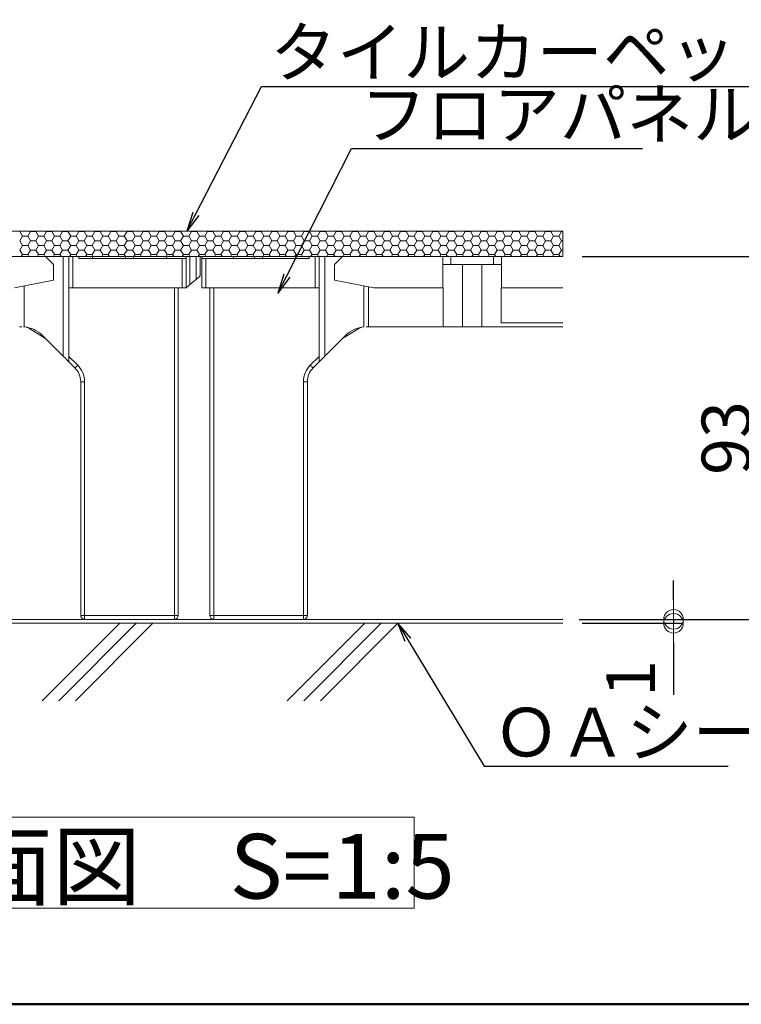
# Model space of a CAD drawing. Extents: x 4117 to 6117, y -278 to 1107.
# Drawn here: x 5127 to 5312, y -278 to -26 of the extents above; entities that cross this region are included whole.
import ezdxf
from ezdxf import colors
from ezdxf.entities.mleader import LeaderData, LeaderLine
from ezdxf.math import Vec2, Vec3

# ---------------------------------------------------------------- set-up
doc = ezdxf.new("R2010")
doc.units = 0
doc.header["$LTSCALE"] = 3
doc.header["$MEASUREMENT"] = 0
doc.layers.get('0').update_dxf_attribs({"linetype": 'CONTINUOUS'})
doc.layers.get('DEFPOINTS').update_dxf_attribs({"linetype": 'CONTINUOUS'})
for name, color, linetype in [('0-1_躯体', 7, 'CONTINUOUS'), ('0-3_間仕切り', 7, 'CONTINUOUS'), ('0-9_寸法', 7, 'CONTINUOUS'), ('0-B_ﾊｯﾁ_黄', 7, 'CONTINUOUS'), ('0-C_ﾊｯﾁ_紫', 7, 'CONTINUOUS'), ('0-D_その他', 7, 'CONTINUOUS'), ('1-0_通り芯', 7, 'CONTINUOUS'), ('1-1_躯体', 7, 'CONTINUOUS'), ('1-5_見掛り', 7, 'CONTINUOUS')]:
    doc.layers.add(name, color=color, linetype=linetype)
doc.layers.add('6文字', color=2, linetype='CONTINUOUS', lineweight=20)
doc.styles.get("Standard").update_dxf_attribs({"font": 'simplex.shx', "width": 0.7, "bigfont": 'bigfont.shx'})
doc.styles.add('ＭＳ ゴシック', font='txt', dxfattribs={"height": 1})
doc.dimstyles.new('寸法1：5', dxfattribs={"dimscale": 5, "dimtxt": 2.5, "dimasz": 1, "dimexe": 0.5, "dimexo": 1, "dimtad": 1, "dimdec": 3, "dimzin": 9, "dimdsep": 46, "dimtxsty": 'Standard', "dimblk": 'ORIGIN', "dimcen": 1, "dimclrd": 11, "dimclre": 11, "dimclrt": 2, "dimadec": 3, "dimazin": 2, "dimtfac": 1, "dimtdec": 3, "dimtix": 1, "dimtmove": 2, "dimatfit": 3, "dimldrblk": 'OPEN', "dimfxl": 0.2, "dimarcsym": 0})

# ---------------------------------------------------------------- blocks, each defined once
blk = doc.blocks.new('_Open')
at = {"color": 0, "linetype": 'ByBlock', "lineweight": -2}
for p, q in [((-1, 0.167), (0, 0)), ((-1, -0.167), (0, 0)), ((0, 0), (-1, 0))]:
    blk.add_line(p, q, dxfattribs=at)
blk = doc.blocks.new('_ORIGIN')
at = {"color": 0, "linetype": 'ByBlock'}
blk.add_line((0, 0), (-1, 0), dxfattribs=at)
blk.add_circle((0, 0), 0.5, dxfattribs=at)
blk = doc.blocks.new('*D25')
at = {"layer": '6文字', "color": 11, "lineweight": -2, "transparency": 16777216}
for p, q in [((5271.57, -86.57), (5321.92, -86.57)), ((5319.42, -91.57), (5319.42, -174.57)), ((5270.83, -179.57), (5321.92, -179.57))]:
    blk.add_line(p, q, dxfattribs=at)
at = {"layer": 'DEFPOINTS', "color": 0, "transparency": 16777216}
for p in [(5266.57, -86.57), (5265.83, -179.57), (5319.42, -179.57)]:
    blk.add_point(p, dxfattribs=at)
at = {"layer": '6文字', "color": 11, "lineweight": -2, "transparency": 16777216, "xscale": 5, "yscale": 5, "zscale": 5}
for p, rotation in [((5319.42, -86.57), 90), ((5319.42, -179.57), 270)]:
    blk.add_blockref('_ORIGIN', p, dxfattribs=dict(at, rotation=rotation))
at = {"layer": '6文字', "color": 2, "transparency": 16777216, "insert": (5310.05, -133.07), "char_height": 12.5, "attachment_point": 5, "rotation": 90}
blk.add_mtext('93', dxfattribs=at)
blk = doc.blocks.new('*D26')
at = {"layer": '6文字', "color": 11, "lineweight": -2, "transparency": 16777216}
for p, q in [((5294.98, -174.57), (5294.98, -169.57)), ((5271.57, -179.57), (5297.48, -179.57)), ((5271.57, -180.57), (5297.48, -180.57)), ((5294.98, -179.57), (5294.98, -180.57)), ((5294.98, -185.57), (5294.98, -198.9))]:
    blk.add_line(p, q, dxfattribs=at)
at = {"layer": 'DEFPOINTS', "color": 0, "transparency": 16777216}
for p in [(5266.57, -179.57), (5266.57, -180.57), (5294.98, -180.57)]:
    blk.add_point(p, dxfattribs=at)
at = {"layer": '6文字', "color": 11, "lineweight": -2, "transparency": 16777216, "xscale": 5, "yscale": 5, "zscale": 5}
for p, rotation in [((5294.98, -179.57), 270), ((5294.98, -180.57), 90)]:
    blk.add_blockref('_ORIGIN', p, dxfattribs=dict(at, rotation=rotation))
at = {"layer": '6文字', "color": 2, "transparency": 16777216, "insert": (5285.61, -194.74), "char_height": 12.5, "attachment_point": 5, "rotation": 90}
blk.add_mtext('1', dxfattribs=at)

msp = doc.modelspace()

# ---------------------------------------------------------------- linework, layer by layer
at = {"layer": '0-1_躯体', "color": 200, "linetype": 'Continuous', "lineweight": 50}
msp.add_line((4117.178, -278.256), (6117.178, -278.256), dxfattribs=at)
at = {"layer": '0-3_間仕切り', "color": 9, "linetype": 'Continuous', "lineweight": 5}
for p, q in [((5266.57, -80.071), (5020.068, -80.071)), ((5266.57, -86.571), (5020.068, -86.571))]:
    msp.add_line(p, q, dxfattribs=at)
at = {"layer": '0-3_間仕切り', "color": 9, "linetype": 'Continuous', "lineweight": 9}
for p, q in [((5266.57, -80.071), (5053.263, -80.071)), ((5127.417, -80.11), (5127.44, -80.071)), ((5128.105, -81.3), (5127.417, -80.109)), ((5129.48, -81.3), (5130.167, -80.11)), ((5130.167, -80.109), (5130.145, -80.071)), ((5130.167, -80.11), (5131.542, -80.11)), ((5131.542, -80.11), (5131.565, -80.071)), ((5132.23, -81.3), (5131.542, -80.109)), ((5133.605, -81.3), (5134.292, -80.11)), ((5134.292, -80.109), (5134.27, -80.071)), ((5134.292, -80.11), (5135.667, -80.11)), ((5135.667, -80.11), (5135.69, -80.071)), ((5136.355, -81.3), (5135.667, -80.109)), ((5137.73, -81.3), (5138.417, -80.11)), ((5138.417, -80.109), (5138.395, -80.071)), ((5138.417, -80.11), (5139.792, -80.11)), ((5139.792, -80.11), (5139.815, -80.071)), ((5140.48, -81.3), (5139.792, -80.109)), ((5141.855, -81.3), (5142.542, -80.11)), ((5142.542, -80.109), (5142.52, -80.071)), ((5142.542, -80.11), (5143.917, -80.11)), ((5143.917, -80.11), (5143.94, -80.071)), ((5144.605, -81.3), (5143.917, -80.109)), ((5145.98, -81.3), (5146.667, -80.11)), ((5146.667, -80.109), (5146.645, -80.071)), ((5146.667, -80.11), (5148.042, -80.11)), ((5148.042, -80.11), (5148.065, -80.071)), ((5148.73, -81.3), (5148.042, -80.109)), ((5150.105, -81.3), (5150.792, -80.11)), ((5150.792, -80.109), (5150.77, -80.071)), ((5150.792, -80.11), (5152.167, -80.11)), ((5152.167, -80.11), (5152.19, -80.071)), ((5152.855, -81.3), (5152.167, -80.109)), ((5154.23, -81.3), (5154.917, -80.11)), ((5154.917, -80.109), (5154.895, -80.071)), ((5154.917, -80.11), (5156.292, -80.11)), ((5156.292, -80.11), (5156.315, -80.071)), ((5156.98, -81.3), (5156.292, -80.109)), ((5158.355, -81.3), (5159.042, -80.11)), ((5159.042, -80.109), (5159.02, -80.071)), ((5159.042, -80.11), (5160.417, -80.11)), ((5160.417, -80.11), (5160.44, -80.071)), ((5161.105, -81.3), (5160.417, -80.109)), ((5162.48, -81.3), (5163.167, -80.11)), ((5163.167, -80.109), (5163.145, -80.071)), ((5163.167, -80.11), (5164.542, -80.11)), ((5164.542, -80.11), (5164.565, -80.071)), ((5165.23, -81.3), (5164.542, -80.109)), ((5166.605, -81.3), (5167.292, -80.11)), ((5167.292, -80.109), (5167.27, -80.071)), ((5167.292, -80.11), (5168.667, -80.11)), ((5168.667, -80.11), (5168.69, -80.071)), ((5169.355, -81.3), (5168.667, -80.109)), ((5170.73, -81.3), (5171.417, -80.11)), ((5171.417, -80.109), (5171.395, -80.071)), ((5171.417, -80.11), (5172.792, -80.11)), ((5172.792, -80.11), (5172.815, -80.071)), ((5173.48, -81.3), (5172.792, -80.109)), ((5174.855, -81.3), (5175.542, -80.11)), ((5175.542, -80.109), (5175.52, -80.071)), ((5175.542, -80.11), (5176.917, -80.11)), ((5176.917, -80.11), (5176.94, -80.071)), ((5177.605, -81.3), (5176.917, -80.109)), ((5178.98, -81.3), (5179.667, -80.11)), ((5179.667, -80.109), (5179.645, -80.071)), ((5179.667, -80.11), (5181.042, -80.11)), ((5181.042, -80.11), (5181.065, -80.071)), ((5181.73, -81.3), (5181.042, -80.109)), ((5183.105, -81.3), (5183.792, -80.11)), ((5183.792, -80.109), (5183.77, -80.071)), ((5183.792, -80.11), (5185.167, -80.11)), ((5185.167, -80.11), (5185.19, -80.071)), ((5185.855, -81.3), (5185.167, -80.109)), ((5187.23, -81.3), (5187.917, -80.11)), ((5187.917, -80.109), (5187.895, -80.071)), ((5187.917, -80.11), (5189.292, -80.11)), ((5189.292, -80.11), (5189.315, -80.071)), ((5189.98, -81.3), (5189.292, -80.109)), ((5191.355, -81.3), (5192.042, -80.11)), ((5192.042, -80.109), (5192.02, -80.071)), ((5192.042, -80.11), (5193.417, -80.11)), ((5193.417, -80.11), (5193.44, -80.071)), ((5194.105, -81.3), (5193.417, -80.109)), ((5195.48, -81.3), (5196.167, -80.11)), ((5196.167, -80.109), (5196.145, -80.071)), ((5196.167, -80.11), (5197.542, -80.11)), ((5197.542, -80.11), (5197.565, -80.071)), ((5198.23, -81.3), (5197.542, -80.109)), ((5199.605, -81.3), (5200.292, -80.11)), ((5200.292, -80.109), (5200.27, -80.071)), ((5200.292, -80.11), (5201.667, -80.11)), ((5201.667, -80.11), (5201.69, -80.071)), ((5202.355, -81.3), (5201.667, -80.109)), ((5203.73, -81.3), (5204.417, -80.11)), ((5204.417, -80.109), (5204.395, -80.071)), ((5204.417, -80.11), (5205.792, -80.11)), ((5205.792, -80.11), (5205.815, -80.071)), ((5206.48, -81.3), (5205.792, -80.109)), ((5207.855, -81.3), (5208.542, -80.11)), ((5208.542, -80.109), (5208.52, -80.071)), ((5208.542, -80.11), (5209.917, -80.11)), ((5209.917, -80.11), (5209.94, -80.071)), ((5210.605, -81.3), (5209.917, -80.109)), ((5211.98, -81.3), (5212.667, -80.11)), ((5212.667, -80.109), (5212.645, -80.071)), ((5212.667, -80.11), (5214.042, -80.11)), ((5214.042, -80.11), (5214.065, -80.071)), ((5214.73, -81.3), (5214.042, -80.109)), ((5216.105, -81.3), (5216.792, -80.11)), ((5216.792, -80.109), (5216.77, -80.071)), ((5216.792, -80.11), (5218.167, -80.11)), ((5218.167, -80.11), (5218.19, -80.071)), ((5218.855, -81.3), (5218.167, -80.109)), ((5220.23, -81.3), (5220.917, -80.11)), ((5220.917, -80.109), (5220.895, -80.071)), ((5220.917, -80.11), (5222.292, -80.11)), ((5222.292, -80.11), (5222.315, -80.071)), ((5222.98, -81.3), (5222.292, -80.109)), ((5224.355, -81.3), (5225.042, -80.11)), ((5225.042, -80.109), (5225.02, -80.071)), ((5225.042, -80.11), (5226.417, -80.11)), ((5226.417, -80.11), (5226.44, -80.071)), ((5227.105, -81.3), (5226.417, -80.109)), ((5228.48, -81.3), (5229.167, -80.11)), ((5229.167, -80.109), (5229.145, -80.071)), ((5229.167, -80.11), (5230.542, -80.11)), ((5230.542, -80.11), (5230.565, -80.071)), ((5231.23, -81.3), (5230.542, -80.109)), ((5232.605, -81.3), (5233.292, -80.11)), ((5233.292, -80.109), (5233.27, -80.071)), ((5233.292, -80.11), (5234.667, -80.11)), ((5234.667, -80.11), (5234.69, -80.071)), ((5235.355, -81.3), (5234.667, -80.109)), ((5236.73, -81.3), (5237.417, -80.11)), ((5237.417, -80.109), (5237.395, -80.071)), ((5237.417, -80.11), (5238.792, -80.11)), ((5238.792, -80.11), (5238.815, -80.071)), ((5239.48, -81.3), (5238.792, -80.109)), ((5240.855, -81.3), (5241.542, -80.11)), ((5241.542, -80.109), (5241.52, -80.071)), ((5241.542, -80.11), (5242.917, -80.11)), ((5242.917, -80.11), (5242.94, -80.071)), ((5243.605, -81.3), (5242.917, -80.109)), ((5244.98, -81.3), (5245.667, -80.11)), ((5245.667, -80.109), (5245.645, -80.071)), ((5245.667, -80.11), (5247.042, -80.11)), ((5247.042, -80.11), (5247.065, -80.071)), ((5247.73, -81.3), (5247.042, -80.109)), ((5249.105, -81.3), (5249.792, -80.11)), ((5249.792, -80.109), (5249.77, -80.071)), ((5249.792, -80.11), (5251.167, -80.11)), ((5251.167, -80.11), (5251.19, -80.071)), ((5251.855, -81.3), (5251.167, -80.109)), ((5253.23, -81.3), (5253.917, -80.11)), ((5253.917, -80.109), (5253.895, -80.071)), ((5253.917, -80.11), (5255.292, -80.11)), ((5255.292, -80.11), (5255.315, -80.071)), ((5255.98, -81.3), (5255.292, -80.109)), ((5257.355, -81.3), (5258.042, -80.11)), ((5258.042, -80.109), (5258.02, -80.071)), ((5258.042, -80.11), (5259.417, -80.11)), ((5259.417, -80.11), (5259.44, -80.071)), ((5260.105, -81.3), (5259.417, -80.109)), ((5261.48, -81.3), (5262.167, -80.11)), ((5262.167, -80.109), (5262.145, -80.071)), ((5262.167, -80.11), (5263.542, -80.11)), ((5263.542, -80.11), (5263.565, -80.071)), ((5264.23, -81.3), (5263.542, -80.109)), ((5265.605, -81.3), (5266.292, -80.11)), ((5266.292, -80.109), (5266.27, -80.071)), ((5266.292, -80.11), (5266.57, -80.11)), ((5266.57, -86.571), (5266.57, -80.071)), ((5127.417, -82.491), (5128.105, -81.3)), ((5128.105, -83.682), (5127.417, -82.491)), ((5128.105, -81.3), (5129.48, -81.3)), ((5130.167, -82.491), (5129.48, -81.3)), ((5129.48, -83.682), (5130.167, -82.491)), ((5130.167, -82.491), (5131.542, -82.491)), ((5131.542, -82.491), (5132.23, -81.3)), ((5132.23, -83.682), (5131.542, -82.491)), ((5132.23, -81.3), (5133.605, -81.3)), ((5134.292, -82.491), (5133.605, -81.3)), ((5133.605, -83.682), (5134.292, -82.491)), ((5134.292, -82.491), (5135.667, -82.491)), ((5135.667, -82.491), (5136.355, -81.3)), ((5136.355, -83.682), (5135.667, -82.491)), ((5136.355, -81.3), (5137.73, -81.3)), ((5138.417, -82.491), (5137.73, -81.3)), ((5137.73, -83.682), (5138.417, -82.491)), ((5138.417, -82.491), (5139.792, -82.491)), ((5139.792, -82.491), (5140.48, -81.3)), ((5140.48, -83.682), (5139.792, -82.491)), ((5140.48, -81.3), (5141.855, -81.3)), ((5142.542, -82.491), (5141.855, -81.3)), ((5141.855, -83.682), (5142.542, -82.491)), ((5142.542, -82.491), (5143.917, -82.491)), ((5143.917, -82.491), (5144.605, -81.3)), ((5144.605, -83.682), (5143.917, -82.491)), ((5144.605, -81.3), (5145.98, -81.3)), ((5146.667, -82.491), (5145.98, -81.3)), ((5145.98, -83.682), (5146.667, -82.491)), ((5146.667, -82.491), (5148.042, -82.491)), ((5148.042, -82.491), (5148.73, -81.3)), ((5148.73, -83.682), (5148.042, -82.491)), ((5148.73, -81.3), (5150.105, -81.3)), ((5150.792, -82.491), (5150.105, -81.3)), ((5150.105, -83.682), (5150.792, -82.491)), ((5150.792, -82.491), (5152.167, -82.491)), ((5152.167, -82.491), (5152.855, -81.3)), ((5152.855, -83.682), (5152.167, -82.491)), ((5152.855, -81.3), (5154.23, -81.3)), ((5154.917, -82.491), (5154.23, -81.3)), ((5154.23, -83.682), (5154.917, -82.491)), ((5154.917, -82.491), (5156.292, -82.491)), ((5156.292, -82.491), (5156.98, -81.3)), ((5156.98, -83.682), (5156.292, -82.491)), ((5156.98, -81.3), (5158.355, -81.3)), ((5159.042, -82.491), (5158.355, -81.3)), ((5158.355, -83.682), (5159.042, -82.491)), ((5159.042, -82.491), (5160.417, -82.491)), ((5160.417, -82.491), (5161.105, -81.3)), ((5161.105, -83.682), (5160.417, -82.491)), ((5161.105, -81.3), (5162.48, -81.3)), ((5163.167, -82.491), (5162.48, -81.3)), ((5162.48, -83.682), (5163.167, -82.491)), ((5163.167, -82.491), (5164.542, -82.491)), ((5164.542, -82.491), (5165.23, -81.3)), ((5165.23, -83.682), (5164.542, -82.491)), ((5165.23, -81.3), (5166.605, -81.3)), ((5167.292, -82.491), (5166.605, -81.3)), ((5166.605, -83.682), (5167.292, -82.491)), ((5167.292, -82.491), (5168.667, -82.491)), ((5168.667, -82.491), (5169.355, -81.3)), ((5169.355, -83.682), (5168.667, -82.491)), ((5169.355, -81.3), (5170.73, -81.3)), ((5171.417, -82.491), (5170.73, -81.3)), ((5170.73, -83.682), (5171.417, -82.491)), ((5171.417, -82.491), (5172.792, -82.491)), ((5172.792, -82.491), (5173.48, -81.3)), ((5173.48, -83.682), (5172.792, -82.491)), ((5173.48, -81.3), (5174.855, -81.3)), ((5175.542, -82.491), (5174.855, -81.3)), ((5174.855, -83.682), (5175.542, -82.491)), ((5175.542, -82.491), (5176.917, -82.491)), ((5176.917, -82.491), (5177.605, -81.3)), ((5177.605, -83.682), (5176.917, -82.491)), ((5177.605, -81.3), (5178.98, -81.3)), ((5179.667, -82.491), (5178.98, -81.3)), ((5178.98, -83.682), (5179.667, -82.491)), ((5179.667, -82.491), (5181.042, -82.491)), ((5181.042, -82.491), (5181.73, -81.3)), ((5181.73, -83.682), (5181.042, -82.491)), ((5181.73, -81.3), (5183.105, -81.3)), ((5183.792, -82.491), (5183.105, -81.3)), ((5183.105, -83.682), (5183.792, -82.491)), ((5183.792, -82.491), (5185.167, -82.491)), ((5185.167, -82.491), (5185.855, -81.3)), ((5185.855, -83.682), (5185.167, -82.491)), ((5185.855, -81.3), (5187.23, -81.3)), ((5187.917, -82.491), (5187.23, -81.3)), ((5187.23, -83.682), (5187.917, -82.491)), ((5187.917, -82.491), (5189.292, -82.491)), ((5189.292, -82.491), (5189.98, -81.3)), ((5189.98, -83.682), (5189.292, -82.491)), ((5189.98, -81.3), (5191.355, -81.3)), ((5192.042, -82.491), (5191.355, -81.3)), ((5191.355, -83.682), (5192.042, -82.491)), ((5192.042, -82.491), (5193.417, -82.491)), ((5193.417, -82.491), (5194.105, -81.3)), ((5194.105, -83.682), (5193.417, -82.491)), ((5194.105, -81.3), (5195.48, -81.3)), ((5196.167, -82.491), (5195.48, -81.3)), ((5195.48, -83.682), (5196.167, -82.491)), ((5196.167, -82.491), (5197.542, -82.491)), ((5197.542, -82.491), (5198.23, -81.3)), ((5198.23, -83.682), (5197.542, -82.491)), ((5198.23, -81.3), (5199.605, -81.3)), ((5200.292, -82.491), (5199.605, -81.3)), ((5199.605, -83.682), (5200.292, -82.491)), ((5200.292, -82.491), (5201.667, -82.491)), ((5201.667, -82.491), (5202.355, -81.3)), ((5202.355, -83.682), (5201.667, -82.491)), ((5202.355, -81.3), (5203.73, -81.3)), ((5204.417, -82.491), (5203.73, -81.3)), ((5203.73, -83.682), (5204.417, -82.491)), ((5204.417, -82.491), (5205.792, -82.491)), ((5205.792, -82.491), (5206.48, -81.3)), ((5206.48, -83.682), (5205.792, -82.491)), ((5206.48, -81.3), (5207.855, -81.3)), ((5208.542, -82.491), (5207.855, -81.3)), ((5207.855, -83.682), (5208.542, -82.491)), ((5208.542, -82.491), (5209.917, -82.491)), ((5209.917, -82.491), (5210.605, -81.3)), ((5210.605, -83.682), (5209.917, -82.491)), ((5210.605, -81.3), (5211.98, -81.3)), ((5212.667, -82.491), (5211.98, -81.3)), ((5211.98, -83.682), (5212.667, -82.491)), ((5212.667, -82.491), (5214.042, -82.491)), ((5214.042, -82.491), (5214.73, -81.3)), ((5214.73, -83.682), (5214.042, -82.491)), ((5214.73, -81.3), (5216.105, -81.3)), ((5216.792, -82.491), (5216.105, -81.3)), ((5216.105, -83.682), (5216.792, -82.491)), ((5216.792, -82.491), (5218.167, -82.491)), ((5218.167, -82.491), (5218.855, -81.3)), ((5218.855, -83.682), (5218.167, -82.491)), ((5218.855, -81.3), (5220.23, -81.3)), ((5220.917, -82.491), (5220.23, -81.3)), ((5220.23, -83.682), (5220.917, -82.491)), ((5220.917, -82.491), (5222.292, -82.491)), ((5222.292, -82.491), (5222.98, -81.3)), ((5222.98, -83.682), (5222.292, -82.491)), ((5222.98, -81.3), (5224.355, -81.3)), ((5225.042, -82.491), (5224.355, -81.3)), ((5224.355, -83.682), (5225.042, -82.491)), ((5225.042, -82.491), (5226.417, -82.491)), ((5226.417, -82.491), (5227.105, -81.3)), ((5227.105, -83.682), (5226.417, -82.491)), ((5227.105, -81.3), (5228.48, -81.3)), ((5229.167, -82.491), (5228.48, -81.3)), ((5228.48, -83.682), (5229.167, -82.491)), ((5229.167, -82.491), (5230.542, -82.491)), ((5230.542, -82.491), (5231.23, -81.3)), ((5231.23, -83.682), (5230.542, -82.491)), ((5231.23, -81.3), (5232.605, -81.3)), ((5233.292, -82.491), (5232.605, -81.3)), ((5232.605, -83.682), (5233.292, -82.491)), ((5233.292, -82.491), (5234.667, -82.491)), ((5234.667, -82.491), (5235.355, -81.3)), ((5235.355, -83.682), (5234.667, -82.491)), ((5235.355, -81.3), (5236.73, -81.3)), ((5237.417, -82.491), (5236.73, -81.3)), ((5236.73, -83.682), (5237.417, -82.491)), ((5237.417, -82.491), (5238.792, -82.491)), ((5238.792, -82.491), (5239.48, -81.3)), ((5239.48, -83.682), (5238.792, -82.491)), ((5239.48, -81.3), (5240.855, -81.3)), ((5241.542, -82.491), (5240.855, -81.3)), ((5240.855, -83.682), (5241.542, -82.491)), ((5241.542, -82.491), (5242.917, -82.491)), ((5242.917, -82.491), (5243.605, -81.3)), ((5243.605, -83.682), (5242.917, -82.491)), ((5243.605, -81.3), (5244.98, -81.3)), ((5245.667, -82.491), (5244.98, -81.3)), ((5244.98, -83.682), (5245.667, -82.491)), ((5245.667, -82.491), (5247.042, -82.491)), ((5247.042, -82.491), (5247.73, -81.3)), ((5247.73, -83.682), (5247.042, -82.491)), ((5247.73, -81.3), (5249.105, -81.3)), ((5249.792, -82.491), (5249.105, -81.3)), ((5249.105, -83.682), (5249.792, -82.491)), ((5249.792, -82.491), (5251.167, -82.491)), ((5251.167, -82.491), (5251.855, -81.3)), ((5251.855, -83.682), (5251.167, -82.491)), ((5251.855, -81.3), (5253.23, -81.3)), ((5253.917, -82.491), (5253.23, -81.3)), ((5253.23, -83.682), (5253.917, -82.491)), ((5253.917, -82.491), (5255.292, -82.491)), ((5255.292, -82.491), (5255.98, -81.3)), ((5255.98, -83.682), (5255.292, -82.491)), ((5255.98, -81.3), (5257.355, -81.3)), ((5258.042, -82.491), (5257.355, -81.3)), ((5257.355, -83.682), (5258.042, -82.491)), ((5258.042, -82.491), (5259.417, -82.491)), ((5259.417, -82.491), (5260.105, -81.3)), ((5260.105, -83.682), (5259.417, -82.491)), ((5260.105, -81.3), (5261.48, -81.3)), ((5262.167, -82.491), (5261.48, -81.3)), ((5261.48, -83.682), (5262.167, -82.491)), ((5262.167, -82.491), (5263.542, -82.491)), ((5263.542, -82.491), (5264.23, -81.3)), ((5264.23, -83.682), (5263.542, -82.491)), ((5264.23, -81.3), (5265.605, -81.3)), ((5266.292, -82.491), (5265.605, -81.3)), ((5265.605, -83.682), (5266.292, -82.491)), ((5266.292, -82.491), (5266.57, -82.491)), ((5127.417, -84.873), (5128.105, -83.682)), ((5128.105, -86.063), (5127.417, -84.873)), ((5128.105, -83.682), (5129.48, -83.682)), ((5130.167, -84.873), (5129.48, -83.682)), ((5129.48, -86.063), (5130.167, -84.873)), ((5130.167, -84.873), (5131.542, -84.873)), ((5131.542, -84.873), (5132.23, -83.682)), ((5132.23, -86.063), (5131.542, -84.873)), ((5132.23, -83.682), (5133.605, -83.682)), ((5134.292, -84.873), (5133.605, -83.682)), ((5133.605, -86.063), (5134.292, -84.873)), ((5134.292, -84.873), (5135.667, -84.873)), ((5135.667, -84.873), (5136.355, -83.682)), ((5136.355, -86.063), (5135.667, -84.873)), ((5136.355, -83.682), (5137.73, -83.682)), ((5138.417, -84.873), (5137.73, -83.682)), ((5137.73, -86.063), (5138.417, -84.873)), ((5138.417, -84.873), (5139.792, -84.873)), ((5139.792, -84.873), (5140.48, -83.682)), ((5140.48, -86.063), (5139.792, -84.873)), ((5140.48, -83.682), (5141.855, -83.682)), ((5142.542, -84.873), (5141.855, -83.682)), ((5141.855, -86.063), (5142.542, -84.873)), ((5142.542, -84.873), (5143.917, -84.873)), ((5143.917, -84.873), (5144.605, -83.682)), ((5144.605, -86.063), (5143.917, -84.873)), ((5144.605, -83.682), (5145.98, -83.682)), ((5146.667, -84.873), (5145.98, -83.682)), ((5145.98, -86.063), (5146.667, -84.873)), ((5146.667, -84.873), (5148.042, -84.873)), ((5148.042, -84.873), (5148.73, -83.682)), ((5148.73, -86.063), (5148.042, -84.873)), ((5148.73, -83.682), (5150.105, -83.682)), ((5150.792, -84.873), (5150.105, -83.682)), ((5150.105, -86.063), (5150.792, -84.873)), ((5150.792, -84.873), (5152.167, -84.873)), ((5152.167, -84.873), (5152.855, -83.682)), ((5152.855, -86.063), (5152.167, -84.873)), ((5152.855, -83.682), (5154.23, -83.682)), ((5154.917, -84.873), (5154.23, -83.682)), ((5154.23, -86.063), (5154.917, -84.873)), ((5154.917, -84.873), (5156.292, -84.873)), ((5156.292, -84.873), (5156.98, -83.682)), ((5156.98, -86.063), (5156.292, -84.873)), ((5156.98, -83.682), (5158.355, -83.682)), ((5159.042, -84.873), (5158.355, -83.682)), ((5158.355, -86.063), (5159.042, -84.873)), ((5159.042, -84.873), (5160.417, -84.873)), ((5160.417, -84.873), (5161.105, -83.682)), ((5161.105, -86.063), (5160.417, -84.873)), ((5161.105, -83.682), (5162.48, -83.682)), ((5163.167, -84.873), (5162.48, -83.682)), ((5162.48, -86.063), (5163.167, -84.873)), ((5163.167, -84.873), (5164.542, -84.873)), ((5164.542, -84.873), (5165.23, -83.682)), ((5165.23, -86.063), (5164.542, -84.873)), ((5165.23, -83.682), (5166.605, -83.682)), ((5167.292, -84.873), (5166.605, -83.682)), ((5166.605, -86.063), (5167.292, -84.873)), ((5167.292, -84.873), (5168.667, -84.873)), ((5168.667, -84.873), (5169.355, -83.682)), ((5169.355, -86.063), (5168.667, -84.873)), ((5169.355, -83.682), (5170.73, -83.682)), ((5171.417, -84.873), (5170.73, -83.682)), ((5170.73, -86.063), (5171.417, -84.873)), ((5171.417, -84.873), (5172.792, -84.873)), ((5172.792, -84.873), (5173.48, -83.682)), ((5173.48, -86.063), (5172.792, -84.873)), ((5173.48, -83.682), (5174.855, -83.682)), ((5175.542, -84.873), (5174.855, -83.682)), ((5174.855, -86.063), (5175.542, -84.873)), ((5175.542, -84.873), (5176.917, -84.873)), ((5176.917, -84.873), (5177.605, -83.682)), ((5177.605, -86.063), (5176.917, -84.873)), ((5177.605, -83.682), (5178.98, -83.682)), ((5179.667, -84.873), (5178.98, -83.682)), ((5178.98, -86.063), (5179.667, -84.873)), ((5179.667, -84.873), (5181.042, -84.873)), ((5181.042, -84.873), (5181.73, -83.682)), ((5181.73, -86.063), (5181.042, -84.873)), ((5181.73, -83.682), (5183.105, -83.682)), ((5183.792, -84.873), (5183.105, -83.682)), ((5183.105, -86.063), (5183.792, -84.873)), ((5183.792, -84.873), (5185.167, -84.873)), ((5185.167, -84.873), (5185.855, -83.682)), ((5185.855, -86.063), (5185.167, -84.873)), ((5185.855, -83.682), (5187.23, -83.682)), ((5187.917, -84.873), (5187.23, -83.682)), ((5187.23, -86.063), (5187.917, -84.873)), ((5187.917, -84.873), (5189.292, -84.873)), ((5189.292, -84.873), (5189.98, -83.682)), ((5189.98, -86.063), (5189.292, -84.873)), ((5189.98, -83.682), (5191.355, -83.682)), ((5192.042, -84.873), (5191.355, -83.682)), ((5191.355, -86.063), (5192.042, -84.873)), ((5192.042, -84.873), (5193.417, -84.873)), ((5193.417, -84.873), (5194.105, -83.682)), ((5194.105, -86.063), (5193.417, -84.873)), ((5194.105, -83.682), (5195.48, -83.682)), ((5196.167, -84.873), (5195.48, -83.682)), ((5195.48, -86.063), (5196.167, -84.873)), ((5196.167, -84.873), (5197.542, -84.873)), ((5197.542, -84.873), (5198.23, -83.682)), ((5198.23, -86.063), (5197.542, -84.873)), ((5198.23, -83.682), (5199.605, -83.682)), ((5200.292, -84.873), (5199.605, -83.682)), ((5199.605, -86.063), (5200.292, -84.873)), ((5200.292, -84.873), (5201.667, -84.873)), ((5201.667, -84.873), (5202.355, -83.682)), ((5202.355, -86.063), (5201.667, -84.873)), ((5202.355, -83.682), (5203.73, -83.682)), ((5204.417, -84.873), (5203.73, -83.682)), ((5203.73, -86.063), (5204.417, -84.873)), ((5204.417, -84.873), (5205.792, -84.873)), ((5205.792, -84.873), (5206.48, -83.682)), ((5206.48, -86.063), (5205.792, -84.873)), ((5206.48, -83.682), (5207.855, -83.682)), ((5208.542, -84.873), (5207.855, -83.682)), ((5207.855, -86.063), (5208.542, -84.873)), ((5208.542, -84.873), (5209.917, -84.873)), ((5209.917, -84.873), (5210.605, -83.682)), ((5210.605, -86.063), (5209.917, -84.873)), ((5210.605, -83.682), (5211.98, -83.682)), ((5212.667, -84.873), (5211.98, -83.682)), ((5211.98, -86.063), (5212.667, -84.873)), ((5212.667, -84.873), (5214.042, -84.873)), ((5214.042, -84.873), (5214.73, -83.682)), ((5214.73, -86.063), (5214.042, -84.873)), ((5214.73, -83.682), (5216.105, -83.682)), ((5216.792, -84.873), (5216.105, -83.682)), ((5216.105, -86.063), (5216.792, -84.873)), ((5216.792, -84.873), (5218.167, -84.873)), ((5218.167, -84.873), (5218.855, -83.682)), ((5218.855, -86.063), (5218.167, -84.873)), ((5218.855, -83.682), (5220.23, -83.682)), ((5220.917, -84.873), (5220.23, -83.682)), ((5220.23, -86.063), (5220.917, -84.873)), ((5220.917, -84.873), (5222.292, -84.873)), ((5222.292, -84.873), (5222.98, -83.682)), ((5222.98, -86.063), (5222.292, -84.873)), ((5222.98, -83.682), (5224.355, -83.682)), ((5225.042, -84.873), (5224.355, -83.682)), ((5224.355, -86.063), (5225.042, -84.873)), ((5225.042, -84.873), (5226.417, -84.873)), ((5226.417, -84.873), (5227.105, -83.682)), ((5227.105, -86.063), (5226.417, -84.873)), ((5227.105, -83.682), (5228.48, -83.682)), ((5229.167, -84.873), (5228.48, -83.682)), ((5228.48, -86.063), (5229.167, -84.873)), ((5229.167, -84.873), (5230.542, -84.873)), ((5230.542, -84.873), (5231.23, -83.682)), ((5231.23, -86.063), (5230.542, -84.873)), ((5231.23, -83.682), (5232.605, -83.682)), ((5233.292, -84.873), (5232.605, -83.682)), ((5232.605, -86.063), (5233.292, -84.873)), ((5233.292, -84.873), (5234.667, -84.873)), ((5234.667, -84.873), (5235.355, -83.682)), ((5235.355, -86.063), (5234.667, -84.873)), ((5235.355, -83.682), (5236.73, -83.682)), ((5237.417, -84.873), (5236.73, -83.682)), ((5236.73, -86.063), (5237.417, -84.873)), ((5237.417, -84.873), (5238.792, -84.873)), ((5238.792, -84.873), (5239.48, -83.682)), ((5239.48, -86.063), (5238.792, -84.873)), ((5239.48, -83.682), (5240.855, -83.682)), ((5241.542, -84.873), (5240.855, -83.682)), ((5240.855, -86.063), (5241.542, -84.873)), ((5241.542, -84.873), (5242.917, -84.873)), ((5242.917, -84.873), (5243.605, -83.682)), ((5243.605, -86.063), (5242.917, -84.873)), ((5243.605, -83.682), (5244.98, -83.682)), ((5245.667, -84.873), (5244.98, -83.682)), ((5244.98, -86.063), (5245.667, -84.873)), ((5245.667, -84.873), (5247.042, -84.873)), ((5247.042, -84.873), (5247.73, -83.682)), ((5247.73, -86.063), (5247.042, -84.873)), ((5247.73, -83.682), (5249.105, -83.682)), ((5249.792, -84.873), (5249.105, -83.682)), ((5249.105, -86.063), (5249.792, -84.873)), ((5249.792, -84.873), (5251.167, -84.873)), ((5251.167, -84.873), (5251.855, -83.682)), ((5251.855, -86.063), (5251.167, -84.873)), ((5251.855, -83.682), (5253.23, -83.682)), ((5253.917, -84.873), (5253.23, -83.682)), ((5253.23, -86.063), (5253.917, -84.873)), ((5253.917, -84.873), (5255.292, -84.873)), ((5255.292, -84.873), (5255.98, -83.682)), ((5255.98, -86.063), (5255.292, -84.873)), ((5255.98, -83.682), (5257.355, -83.682)), ((5258.042, -84.873), (5257.355, -83.682)), ((5257.355, -86.063), (5258.042, -84.873)), ((5258.042, -84.873), (5259.417, -84.873)), ((5259.417, -84.873), (5260.105, -83.682)), ((5260.105, -86.063), (5259.417, -84.873)), ((5260.105, -83.682), (5261.48, -83.682)), ((5262.167, -84.873), (5261.48, -83.682)), ((5261.48, -86.063), (5262.167, -84.873)), ((5262.167, -84.873), (5263.542, -84.873)), ((5263.542, -84.873), (5264.23, -83.682)), ((5264.23, -86.063), (5263.542, -84.873)), ((5264.23, -83.682), (5265.605, -83.682)), ((5266.292, -84.873), (5265.605, -83.682)), ((5265.605, -86.063), (5266.292, -84.873)), ((5266.292, -84.873), (5266.57, -84.873)), ((5053.263, -86.571), (5266.57, -86.571)), ((5127.812, -86.571), (5128.105, -86.063)), ((5128.105, -86.063), (5129.48, -86.063)), ((5129.772, -86.571), (5129.48, -86.063)), ((5131.937, -86.571), (5132.23, -86.063)), ((5132.23, -86.063), (5133.605, -86.063)), ((5133.897, -86.571), (5133.605, -86.063)), ((5136.062, -86.571), (5136.355, -86.063)), ((5136.355, -86.063), (5137.73, -86.063)), ((5138.022, -86.571), (5137.73, -86.063)), ((5140.187, -86.571), (5140.48, -86.063)), ((5140.48, -86.063), (5141.855, -86.063)), ((5142.147, -86.571), (5141.855, -86.063)), ((5144.312, -86.571), (5144.605, -86.063)), ((5144.605, -86.063), (5145.98, -86.063)), ((5146.272, -86.571), (5145.98, -86.063)), ((5148.437, -86.571), (5148.73, -86.063)), ((5148.73, -86.063), (5150.105, -86.063)), ((5150.397, -86.571), (5150.105, -86.063)), ((5152.562, -86.571), (5152.855, -86.063)), ((5152.855, -86.063), (5154.23, -86.063)), ((5154.522, -86.571), (5154.23, -86.063)), ((5156.687, -86.571), (5156.98, -86.063)), ((5156.98, -86.063), (5158.355, -86.063)), ((5158.647, -86.571), (5158.355, -86.063)), ((5160.812, -86.571), (5161.105, -86.063)), ((5161.105, -86.063), (5162.48, -86.063)), ((5162.772, -86.571), (5162.48, -86.063)), ((5164.937, -86.571), (5165.23, -86.063)), ((5165.23, -86.063), (5166.605, -86.063)), ((5166.897, -86.571), (5166.605, -86.063)), ((5169.062, -86.571), (5169.355, -86.063)), ((5169.355, -86.063), (5170.73, -86.063)), ((5171.022, -86.571), (5170.73, -86.063)), ((5173.187, -86.571), (5173.48, -86.063)), ((5173.48, -86.063), (5174.855, -86.063)), ((5175.147, -86.571), (5174.855, -86.063)), ((5177.312, -86.571), (5177.605, -86.063)), ((5177.605, -86.063), (5178.98, -86.063)), ((5179.272, -86.571), (5178.98, -86.063)), ((5181.437, -86.571), (5181.73, -86.063)), ((5181.73, -86.063), (5183.105, -86.063)), ((5183.397, -86.571), (5183.105, -86.063)), ((5185.562, -86.571), (5185.855, -86.063)), ((5185.855, -86.063), (5187.23, -86.063)), ((5187.522, -86.571), (5187.23, -86.063)), ((5189.687, -86.571), (5189.98, -86.063)), ((5189.98, -86.063), (5191.355, -86.063)), ((5191.647, -86.571), (5191.355, -86.063)), ((5193.812, -86.571), (5194.105, -86.063)), ((5194.105, -86.063), (5195.48, -86.063)), ((5195.772, -86.571), (5195.48, -86.063)), ((5197.937, -86.571), (5198.23, -86.063)), ((5198.23, -86.063), (5199.605, -86.063)), ((5199.897, -86.571), (5199.605, -86.063)), ((5202.062, -86.571), (5202.355, -86.063)), ((5202.355, -86.063), (5203.73, -86.063)), ((5204.022, -86.571), (5203.73, -86.063)), ((5206.187, -86.571), (5206.48, -86.063)), ((5206.48, -86.063), (5207.855, -86.063)), ((5208.147, -86.571), (5207.855, -86.063)), ((5210.312, -86.571), (5210.605, -86.063)), ((5210.605, -86.063), (5211.98, -86.063)), ((5212.272, -86.571), (5211.98, -86.063)), ((5214.437, -86.571), (5214.73, -86.063)), ((5214.73, -86.063), (5216.105, -86.063)), ((5216.397, -86.571), (5216.105, -86.063)), ((5218.562, -86.571), (5218.855, -86.063)), ((5218.855, -86.063), (5220.23, -86.063)), ((5220.522, -86.571), (5220.23, -86.063)), ((5222.687, -86.571), (5222.98, -86.063)), ((5222.98, -86.063), (5224.355, -86.063)), ((5224.647, -86.571), (5224.355, -86.063)), ((5226.812, -86.571), (5227.105, -86.063)), ((5227.105, -86.063), (5228.48, -86.063)), ((5228.772, -86.571), (5228.48, -86.063)), ((5230.937, -86.571), (5231.23, -86.063)), ((5231.23, -86.063), (5232.605, -86.063)), ((5232.897, -86.571), (5232.605, -86.063)), ((5235.062, -86.571), (5235.355, -86.063)), ((5235.355, -86.063), (5236.73, -86.063)), ((5237.022, -86.571), (5236.73, -86.063)), ((5239.187, -86.571), (5239.48, -86.063)), ((5239.48, -86.063), (5240.855, -86.063)), ((5241.147, -86.571), (5240.855, -86.063)), ((5243.312, -86.571), (5243.605, -86.063)), ((5243.605, -86.063), (5244.98, -86.063)), ((5245.272, -86.571), (5244.98, -86.063)), ((5247.437, -86.571), (5247.73, -86.063)), ((5247.73, -86.063), (5249.105, -86.063)), ((5249.397, -86.571), (5249.105, -86.063)), ((5251.562, -86.571), (5251.855, -86.063)), ((5251.855, -86.063), (5253.23, -86.063)), ((5253.522, -86.571), (5253.23, -86.063)), ((5255.687, -86.571), (5255.98, -86.063)), ((5255.98, -86.063), (5257.355, -86.063)), ((5257.647, -86.571), (5257.355, -86.063)), ((5259.812, -86.571), (5260.105, -86.063)), ((5260.105, -86.063), (5261.48, -86.063)), ((5261.772, -86.571), (5261.48, -86.063)), ((5263.937, -86.571), (5264.23, -86.063)), ((5264.23, -86.063), (5265.605, -86.063)), ((5265.897, -86.571), (5265.605, -86.063)), ((5266.57, -180.571), (5019.686, -180.571))]:
    msp.add_line(p, q, dxfattribs=at)
at = {"layer": '0-9_寸法', "color": 7, "linetype": 'Continuous', "lineweight": 9}
msp.add_line((5266.57, -179.571), (5020.054, -179.571), dxfattribs=at)
at = {"layer": '0-C_ﾊｯﾁ_紫', "color": 230, "linetype": 'Continuous', "lineweight": 5}
for p, q in [((5046.808, -230.271), (5228.523, -230.271)), ((5228.523, -230.271), (5228.523, -253.633)), ((5228.523, -253.633), (5046.808, -253.633))]:
    msp.add_line(p, q, dxfattribs=at)
at = {"layer": '0-D_その他', "color": 230, "linetype": 'Continuous', "lineweight": 5}
for p, q in [((5271.57, -179.571), (5291.071, -179.571)), ((5271.57, -179.571), (5291.071, -179.571)), ((5271.57, -180.571), (5291.071, -180.571))]:
    msp.add_line(p, q, dxfattribs=at)
at = {"layer": '1-0_通り芯', "color": 7, "linetype": 'Continuous', "lineweight": 0}
for p, q in [((5108.295, -86.571), (5134.045, -86.571)), ((5134.045, -86.571), (5138.545, -86.571)), ((5138.545, -86.571), (5140.045, -86.571)), ((5140.045, -86.571), (5141.045, -86.571)), ((5141.045, -86.571), (5142.545, -86.571)), ((5146.088, -86.571), (5142.545, -86.571)), ((5146.088, -86.571), (5154.502, -86.571)), ((5156.588, -86.571), (5154.502, -86.571)), ((5156.588, -86.571), (5165.002, -86.571)), ((5170.045, -86.571), (5165.002, -86.571)), ((5170.045, -86.571), (5171.045, -86.571)), ((5171.045, -86.571), (5172.63, -86.571)), ((5172.63, -86.571), (5173.63, -86.571)), ((5173.63, -91.571), (5173.63, -86.571)), ((5182.173, -86.571), (5174.13, -86.571)), ((5174.13, -87.071), (5174.13, -86.571)), ((5174.13, -94.571), (5174.13, -87.071)), ((5182.173, -86.571), (5187.588, -86.571)), ((5189.673, -86.571), (5187.588, -86.571)), ((5189.673, -86.571), (5198.088, -86.571)), ((5201.63, -86.571), (5198.088, -86.571)), ((5201.63, -86.571), (5203.13, -86.571)), ((5203.13, -86.571), (5204.13, -86.571)), ((5205.63, -86.571), (5204.13, -86.571)), ((5210.13, -86.571), (5205.63, -86.571)), ((5210.13, -86.571), (5235.88, -86.571)), ((5235.88, -86.571), (5237.88, -86.571)), ((5237.88, -86.571), (5248.88, -86.571)), ((5248.88, -86.571), (5250.88, -86.571)), ((5250.88, -86.571), (5266.57, -86.571)), ((5172.63, -92.407), (5171.045, -93.734)), ((5172.811, -92.256), (5172.63, -92.407)), ((5172.985, -92.111), (5172.811, -92.256)), ((5173.148, -91.974), (5172.985, -92.111)), ((5173.294, -91.852), (5173.148, -91.974)), ((5173.418, -91.749), (5173.294, -91.852)), ((5173.516, -91.666), (5173.418, -91.749)), ((5173.585, -91.609), (5173.516, -91.666)), ((5173.623, -91.577), (5173.585, -91.609)), ((5173.63, -91.571), (5173.623, -91.577)), ((5168.045, -94.571), (5168.045, -178.571)), ((5170.045, -94.571), (5169.045, -94.571)), ((5170.045, -94.571), (5170.064, -94.555)), ((5170.064, -94.555), (5170.121, -94.507)), ((5170.121, -94.507), (5170.213, -94.43)), ((5170.213, -94.43), (5170.338, -94.326)), ((5170.338, -94.326), (5170.489, -94.199)), ((5170.489, -94.199), (5170.662, -94.054)), ((5170.662, -94.054), (5170.85, -93.897)), ((5170.85, -93.897), (5171.045, -93.734)), ((5175.13, -94.571), (5174.13, -94.571)), ((5176.13, -178.571), (5176.13, -94.571)), ((5127.938, -104.571), (5127.359, -104.571)), ((5128.596, -104.599), (5128.414, -104.586)), ((5130.285, -105.217), (5134.071, -107.597)), ((5213.891, -105.217), (5210.104, -107.597)), ((5216.237, -104.571), (5216.816, -104.571)), ((5235.981, -104.571), (5216.816, -104.571)), ((5235.981, -104.571), (5240.88, -104.571)), ((5240.88, -104.571), (5245.88, -104.571)), ((5245.88, -104.571), (5250.463, -104.571)), ((5266.57, -104.571), (5250.463, -104.571)), ((5138.545, -112.071), (5133.241, -106.767)), ((5210.934, -106.767), (5205.63, -112.071)), ((5138.837, -112.363), (5138.545, -112.071)), ((5139.119, -112.645), (5138.837, -112.363)), ((5139.378, -112.904), (5139.119, -112.645)), ((5139.605, -113.131), (5139.378, -112.904)), ((5139.792, -113.318), (5139.605, -113.131)), ((5139.93, -113.456), (5139.792, -113.318)), ((5140.016, -113.542), (5139.93, -113.456)), ((5140.045, -113.571), (5140.016, -113.542)), ((5141.58, -115.106), (5140.045, -113.571)), ((5204.13, -113.571), (5202.595, -115.106)), ((5204.153, -113.548), (5204.13, -113.571)), ((5204.221, -113.48), (5204.153, -113.548)), ((5204.331, -113.37), (5204.221, -113.48)), ((5204.481, -113.22), (5204.331, -113.37)), ((5204.666, -113.035), (5204.481, -113.22)), ((5204.88, -112.821), (5204.666, -113.035)), ((5205.117, -112.584), (5204.88, -112.821)), ((5205.37, -112.331), (5205.117, -112.584)), ((5205.63, -112.071), (5205.37, -112.331)), ((5143.045, -178.571), (5143.045, -118.642)), ((5201.13, -118.642), (5201.13, -178.571)), ((5167.045, -179.571), (5144.045, -179.571)), ((5200.13, -179.571), (5177.13, -179.571))]:
    msp.add_line(p, q, dxfattribs=at)
for centre, radius, start, end in [((5127.938, -112.071), 7.5, 45, 85.36084), ((5128.052, -108.705), 4.142, 57.37751, 82.45417), ((5216.237, -112.071), 7.5, 94.63916, 135), ((5216.107, -108.661), 4.096, 97.40205, 122.76627), ((5138.045, -118.642), 5, 0, 45), ((5206.13, -118.642), 5, 135, 180), ((5144.045, -178.571), 1, 180, 270), ((5167.045, -178.571), 1, 270, 0), ((5177.13, -178.571), 1, 180, 270), ((5200.13, -178.571), 1, 270, 0)]:
    msp.add_arc(centre, radius, start, end, dxfattribs=at)
at = {"layer": '1-1_躯体', "color": 9, "linetype": 'Continuous', "lineweight": 9}
for p, q in [((5133.196, -200.428), (5153.051, -180.571)), ((5137.438, -200.428), (5157.293, -180.571)), ((5141.68, -200.428), (5161.538, -180.571)), ((5195.98, -200.428), (5215.835, -180.571)), ((5200.222, -200.428), (5220.077, -180.571)), ((5204.465, -200.428), (5224.322, -180.571))]:
    msp.add_line(p, q, dxfattribs=at)
at = {"layer": '1-5_見掛り', "color": 200, "linetype": 'Continuous', "lineweight": 5}
for p, q in [((5134.045, -86.571), (5136.045, -88.571)), ((5138.545, -112.071), (5138.545, -86.571)), ((5140.045, -94.571), (5140.045, -86.571)), ((5141.045, -86.571), (5141.045, -94.571)), ((5142.545, -87.071), (5142.545, -86.571)), ((5142.545, -87.071), (5169.045, -87.071)), ((5146.088, -87.071), (5146.088, -86.571)), ((5154.502, -86.571), (5154.502, -87.071)), ((5156.588, -87.071), (5156.588, -86.571)), ((5165.002, -86.571), (5165.002, -87.071)), ((5169.045, -87.071), (5170.045, -87.071)), ((5169.045, -94.571), (5169.045, -87.071)), ((5170.045, -87.071), (5170.045, -86.571)), ((5170.045, -87.071), (5170.045, -94.571)), ((5171.045, -86.571), (5171.045, -93.734)), ((5172.63, -92.407), (5172.63, -86.571)), ((5174.13, -87.071), (5175.13, -87.071)), ((5175.13, -87.071), (5175.13, -94.571)), ((5175.13, -87.071), (5201.63, -87.071)), ((5182.173, -87.071), (5182.173, -86.571)), ((5187.588, -86.571), (5187.588, -87.071)), ((5189.673, -87.071), (5189.673, -86.571)), ((5198.088, -86.571), (5198.088, -87.071)), ((5201.63, -87.071), (5201.63, -86.571)), ((5203.13, -94.571), (5203.13, -86.571)), ((5204.13, -86.571), (5204.13, -94.571)), ((5205.63, -112.071), (5205.63, -86.571)), ((5208.13, -88.571), (5210.13, -86.571)), ((5235.88, -86.571), (5235.88, -94.571)), ((5237.88, -88.571), (5237.88, -86.571)), ((5248.88, -88.571), (5248.88, -86.571)), ((5250.88, -94.571), (5250.88, -86.571)), ((5136.045, -92.571), (5136.045, -88.571)), ((5208.13, -92.571), (5208.13, -88.571)), ((5235.88, -88.571), (5237.88, -88.571)), ((5237.88, -88.571), (5248.88, -88.571)), ((5240.88, -88.571), (5240.88, -104.571)), ((5245.88, -88.571), (5245.88, -104.571)), ((5248.88, -88.571), (5250.88, -88.571)), ((5136.045, -92.571), (5126.045, -94.571)), ((5218.13, -94.571), (5208.13, -92.571)), ((5128.545, -104.595), (5128.545, -94.071)), ((5140.045, -94.571), (5140.045, -112.156)), ((5141.045, -94.571), (5140.045, -94.571)), ((5141.045, -94.571), (5169.045, -94.571)), ((5167.045, -178.571), (5167.045, -94.571)), ((5175.13, -94.571), (5203.13, -94.571)), ((5177.13, -94.571), (5177.13, -178.571)), ((5204.13, -94.571), (5203.13, -94.571)), ((5204.13, -94.571), (5204.13, -112.156)), ((5215.63, -104.595), (5215.63, -94.071)), ((5216.816, -104.571), (5216.816, -94.308)), ((5218.13, -94.571), (5235.88, -94.571)), ((5235.88, -94.571), (5235.981, -94.571)), ((5235.981, -94.571), (5235.981, -104.571)), ((5250.779, -94.571), (5250.88, -94.571)), ((5250.779, -103.571), (5250.779, -94.571)), ((5250.88, -94.571), (5266.57, -94.571)), ((5250.779, -103.571), (5266.57, -103.571)), ((5140.045, -113.571), (5140.045, -112.156)), ((5140.045, -112.156), (5142.287, -114.399)), ((5201.888, -114.399), (5204.13, -112.156)), ((5204.13, -112.156), (5204.13, -113.571)), ((5141.58, -115.106), (5141.594, -115.093)), ((5141.594, -115.093), (5141.634, -115.052)), ((5141.634, -115.052), (5141.699, -114.987)), ((5141.699, -114.987), (5141.787, -114.899)), ((5141.787, -114.899), (5141.894, -114.792)), ((5141.894, -114.792), (5142.017, -114.67)), ((5142.017, -114.67), (5142.149, -114.537)), ((5142.149, -114.537), (5142.287, -114.399)), ((5201.888, -114.399), (5202.026, -114.537)), ((5202.026, -114.537), (5202.158, -114.67)), ((5202.158, -114.67), (5202.281, -114.792)), ((5202.281, -114.792), (5202.388, -114.899)), ((5202.388, -114.899), (5202.476, -114.987)), ((5202.476, -114.987), (5202.541, -115.052)), ((5202.541, -115.052), (5202.581, -115.093)), ((5202.581, -115.093), (5202.595, -115.106)), ((5143.045, -118.642), (5144.045, -118.642)), ((5144.045, -118.642), (5144.045, -178.571)), ((5200.13, -118.642), (5201.13, -118.642)), ((5200.13, -178.571), (5200.13, -118.642)), ((5143.045, -178.571), (5144.045, -178.571)), ((5144.045, -179.571), (5144.045, -178.571)), ((5144.045, -178.571), (5167.045, -178.571)), ((5167.045, -179.571), (5167.045, -178.571)), ((5168.045, -178.571), (5167.045, -178.571)), ((5177.13, -178.571), (5176.13, -178.571)), ((5177.13, -178.571), (5200.13, -178.571)), ((5177.13, -178.571), (5177.13, -179.571)), ((5200.13, -178.571), (5200.13, -179.571)), ((5200.13, -178.571), (5201.13, -178.571))]:
    msp.add_line(p, q, dxfattribs=at)
for centre, start, end in [((5138.045, -118.642), 0, 45), ((5206.13, -118.642), 135, 180)]:
    msp.add_arc(centre, 6, start, end, dxfattribs=at)

# ---------------------------------------------------------------- texts
at = {"layer": '0-B_ﾊｯﾁ_黄', "color": 7, "linetype": 'Continuous', "lineweight": 5, "style": 'ＭＳ ゴシック', "width": 1.004598}
msp.add_text('E-E断面図\u3000S=1:5', height=16.5735, dxfattribs=at).set_placement((5055.728, -251.146))

# ---------------------------------------------------------------- dimensions: what is measured, and where the dimension line sits
at = {"layer": '6文字'}
dim = msp.add_linear_dim(base=(5319.42, -179.571), p1=(5266.57, -86.571), p2=(5265.828, -179.571), angle=90, dimstyle='寸法1：5', override={"dimdec": 2, "dimtmove": 1}, dxfattribs=at)
dim.commit()
dim.dimension.update_dxf_attribs({"geometry": '*D25', "text_midpoint": (5310.045, -133.071)})
dim = msp.add_linear_dim(base=(5294.984, -180.571), p1=(5266.57, -179.571), p2=(5266.57, -180.571), angle=90, dimstyle='寸法1：5', override={"dimdec": 2, "dimtmove": 0}, dxfattribs=at)
dim.commit()
dim.dimension.update_dxf_attribs({"geometry": '*D26', "text_midpoint": (5294.984, -194.737), "dimtype": 160})

# ---------------------------------------------------------------- leaders
ml = msp.add_multileader_mtext('Standard', dxfattribs=at)
ml.set_content('タイルカーペット（別途）\u3000', color=256)
ml.set_leader_properties(color=11)
ml.set_arrow_properties(name='OPEN')
ml.build(insert=Vec2(0, 0))
ml.multileader.update_dxf_attribs({"text_left_attachment_type": 6, "text_right_attachment_type": 6, "dogleg_length": 0.36, "arrow_head_size": 5, "scale": 5})
ctx = ml.context
ctx.base_point, ctx.scale, ctx.char_height, ctx.arrow_head_size, ctx.landing_gap_size, ctx.plane_origin = Vec3(5191.185, -42.924), 5, 12.5, 5, 0.45, Vec3(5345.95, -1.588)
ctx.left_attachment, ctx.right_attachment = 6, 6
notes = []
notes.append((ctx, [(1, (1, 1, 0), (5189.385, -42.924), (1, 0), 1.8, [(0, [(5170.257, -80.071)], 0, [])])]))
ctx.mtext.insert, ctx.mtext.flow_direction = Vec3(5191.635, -27.924), 5
ml = msp.add_multileader_mtext('Standard', dxfattribs=at)
ml.set_content('フロアパネル', color=256)
ml.set_leader_properties(color=11)
ml.set_arrow_properties(name='OPEN')
ml.build(insert=Vec2(0, 0))
ml.multileader.update_dxf_attribs({"text_left_attachment_type": 6, "text_right_attachment_type": 6, "dogleg_length": 0.36, "arrow_head_size": 5, "scale": 5})
ctx = ml.context
ctx.base_point, ctx.scale, ctx.char_height, ctx.arrow_head_size, ctx.landing_gap_size, ctx.plane_origin = Vec3(5214.233, -58.848), 5, 12.5, 5, 0.45, Vec3(5361.927, 58.812)
ctx.left_attachment, ctx.right_attachment = 6, 6
notes.append((ctx, [(1, (1, 1, 0), (5212.433, -58.848), (1, 0), 1.8, [(0, [(5193.592, -95.909)], 0, [])])]))
ctx.mtext.insert, ctx.mtext.flow_direction = Vec3(5214.683, -43.848), 5
ml = msp.add_multileader_mtext('Standard', dxfattribs=at)
ml.set_content('ＯＡシート', color=256)
ml.set_leader_properties(color=11)
ml.set_arrow_properties(name='OPEN')
ml.build(insert=Vec2(0, 0))
ml.multileader.update_dxf_attribs({"text_left_attachment_type": 6, "text_right_attachment_type": 6, "dogleg_length": 0.36, "arrow_head_size": 5, "scale": 5})
ctx = ml.context
ctx.base_point, ctx.scale, ctx.char_height, ctx.arrow_head_size, ctx.landing_gap_size, ctx.plane_origin = Vec3(5248.263, -217.231), 5, 12.5, 5, 0.45, Vec3(5433.118, -107.426)
ctx.left_attachment, ctx.right_attachment = 6, 6
notes.append((ctx, [(1, (1, 1, 0), (5246.463, -217.231), (1, 0), 1.8, [(0, [(5224.322, -180.571)], 0, [])])]))
ctx.mtext.insert, ctx.mtext.flow_direction = Vec3(5248.713, -202.231), 5
for ctx, leaders in notes:
    for number, flags, end, landing, length, lines in leaders:
        leader = LeaderData()
        leader.index, (leader.has_last_leader_line, leader.has_dogleg_vector, leader.attachment_direction) = number, flags
        leader.last_leader_point, leader.dogleg_vector, leader.dogleg_length = Vec3(end), Vec3(landing), length
        for number, points, colour, breaks in lines:
            line = LeaderLine()
            line.index, line.vertices, line.color, line.breaks = number, Vec3.list(points), colors.encode_raw_color(colour), breaks
            leader.lines.append(line)
        ctx.leaders.append(leader)

doc.saveas('drawing.dxf')
